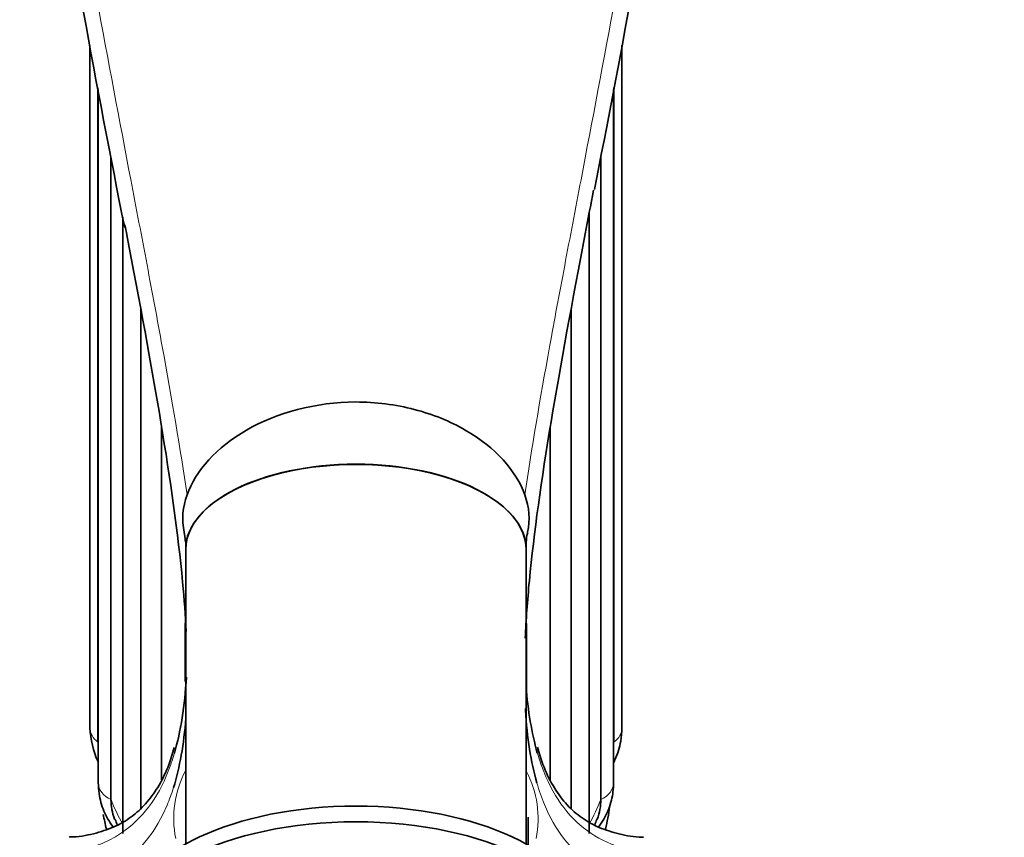
# Model space of a CAD drawing. Units: millimetres. Extents: x 0 to 1467, y 0 to 2776.
# Drawn here: x 1116 to 1162, y 2182 to 2221 of the extents above; entities that cross this region are included whole.
import ezdxf
from ezdxf import colors
from ezdxf.entities.mleader import LeaderData, LeaderLine
from ezdxf.math import Vec2, Vec3

# ---------------------------------------------------------------- set-up
doc = ezdxf.new("R2010")
doc.units = ezdxf.units.MM
doc.layers.add('DV4_Défaut', color=7, linetype='Continuous')
doc.layers.add('Défaut', color=7, linetype='Continuous')

# ---------------------------------------------------------------- blocks, each defined once
blk = doc.blocks.new('_DOT')
at = {"color": 0}
blk.add_line((0, 0), (-1, 0), dxfattribs=at)
at = {"color": 0, "const_width": 0.333}
blk.add_lwpolyline([(-0.1665, 0, 1), (0.1665, 0, 1)], format="xyb", close=True, dxfattribs=at)
blk = doc.blocks.new('SE3')
at = {"layer": 'DV4_Défaut', "color": 7, "linetype": 'Continuous', "lineweight": 35}
for p, q in [((1119.005, 2219.606), (1119.005, 2187.531)), ((1144.005, 2187.531), (1144.005, 2219.599)), ((1119.38, 2217.614), (1119.38, 2186.855)), ((1119.397, 2217.526), (1119.397, 2184.954)), ((1143.613, 2184.954), (1143.613, 2217.53)), ((1143.63, 2186.855), (1143.63, 2217.618)), ((1119.995, 2214.393), (1119.995, 2184.16)), ((1143.015, 2184.16), (1143.015, 2214.398)), ((1120.546, 2211.529), (1120.546, 2182.552)), ((1142.464, 2182.552), (1142.464, 2211.707)), ((1121.395, 2207.196), (1121.395, 2183.751)), ((1141.615, 2183.749), (1141.615, 2207.218)), ((1122.373, 2201.669), (1122.373, 2185.083)), ((1140.637, 2185.084), (1140.637, 2201.628)), ((1123.438, 2196.721), (1123.494, 2196.309)), ((1123.483, 2196.385), (1123.483, 2196.293)), ((1123.494, 2196.309), (1123.498, 2196.278)), ((1123.505, 2195.909), (1123.505, 2196.353)), ((1139.505, 2195.909), (1139.505, 2196.353)), ((1123.505, 2182.059), (1123.505, 2195.909)), ((1139.505, 2182.059), (1139.505, 2195.909)), ((1123.483, 2192.461), (1123.483, 2189.696)), ((1139.526, 2189.329), (1139.526, 2192.432)), ((1139.605, 2182.003), (1139.605, 2183.326))]:
    blk.add_line(p, q, dxfattribs=at)
for centre, radius, start, end in [((1655.937, 2318.424), 545.963, 189.18022, 191.34292), ((638.281, 2313.257), 514.332, 348.74, 350.83293), ((1126.501, 2197.365), 3.133, 159.3123, 191.6954), ((1136.509, 2197.365), 3.133, 348.1091, 20.6863), ((1140.434, 2196.383), 0.916, 158.7818, 184.5801), ((1118.876, 2196.134), 4.634, 358.8305, 2.7139), ((1144.133, 2196.134), 4.634, 177.2861, 181.1695), ((1123.489, 2187.749), 4.49, 182.7817, 203.9544), ((1126.809, 2185.421), 6.973, 198.4061, 200.7692), ((1136.023, 2185.538), 7.184, 338.9145, 341.1554)]:
    blk.add_arc(centre, radius, start, end, dxfattribs=at)
at = {"layer": 'DV4_Défaut', "color": 7, "linetype": 'Continuous', "lineweight": 18}
for centre, radius, start, end in [((1127.687, 2183.271), 4.745, 151.8986, 191.526), ((1135.323, 2183.271), 4.744, 348.4721, 27.5912)]:
    blk.add_arc(centre, radius, start, end, dxfattribs=at)
at = {"layer": 'DV4_Défaut', "color": 7, "linetype": 'Continuous', "lineweight": 35}
for centre, major_axis, ratio, start_param, end_param in [((1131.505, 2195.919), (-8, 0), 0.5, 3.141593, 6.283185), ((1131.505, 2195.909), (8, 0), 0.5, 0, 3.141593), ((1131.505, 2178.469), (-10.75, 0), 0.5, 3.207095, 6.217683), ((1131.505, 2184.976), (12, 0), 0.866025, 6.068839, 6.170022), ((1131.505, 2184.976), (12, 0), 0.866025, 3.28859, 3.35565), ((1131.505, 2177.603), (-11, 0), 0.5, 3.141593, 6.283185)]:
    blk.add_ellipse(centre, major_axis=major_axis, ratio=ratio, start_param=start_param, end_param=end_param, dxfattribs=at)
at = {"layer": 'DV4_Défaut', "color": 7, "linetype": 'Continuous', "lineweight": 18}
for centre, major_axis, start_param, end_param in [((1120.005, 2187.531), (1, 0), 3.141593, 4.037397), ((1143.005, 2187.531), (-1, 0), 2.245789, 3.141593), ((1131.505, 2187.531), (-12.15, 0), 0.0643, 0.083026), ((1131.505, 2187.531), (12.15, 0), 6.200159, 6.218885), ((1120.397, 2184.954), (1, 0), 3.141593, 4.299196), ((1142.613, 2184.954), (-1, 0), 1.983989, 3.141593), ((1131.505, 2187.531), (-12.15, 0), 0.3261, 0.446418), ((1131.505, 2187.531), (12.15, 0), 5.836767, 5.957086)]:
    blk.add_ellipse(centre, major_axis=major_axis, ratio=0.866025, start_param=start_param, end_param=end_param, dxfattribs=at)
for points, knots in [([(1117.745, 2231.1), (1118.25, 2227.899), (1118.784, 2224.822), (1119.859, 2218.896), (1120.401, 2216.048), (1121.184, 2211.944), (1121.44, 2210.605), (1121.812, 2208.638), (1121.934, 2207.989), (1122.173, 2206.707), (1122.29, 2206.073), (1122.855, 2202.959), (1123.252, 2200.634), (1123.57, 2198.471)], [0, 0, 0, 0, 0.25, 0.25, 0.5, 0.5, 0.625, 0.625, 0.6875, 0.6875, 0.75, 0.75, 1, 1, 1, 1]), ([(1139.44, 2198.471), (1139.759, 2200.642), (1140.155, 2202.963), (1140.829, 2206.671), (1141.067, 2207.945), (1141.439, 2209.913), (1141.565, 2210.58), (1141.822, 2211.926), (1141.952, 2212.606), (1142.607, 2216.04), (1143.151, 2218.896), (1144.227, 2224.83), (1144.761, 2227.906), (1145.265, 2231.1)], [0, 0, 0, 0, 0.25, 0.25, 0.375, 0.375, 0.4375, 0.4375, 0.5, 0.5, 0.75, 0.75, 1, 1, 1, 1]), ([(1122.974, 2186.33), (1122.913, 2186.122), (1122.848, 2185.92), (1122.303, 2184.41), (1121.61, 2183.404), (1120.428, 2182.532), (1120.176, 2182.378), (1119.644, 2182.11), (1119.363, 2181.996), (1118.477, 2181.712), (1117.828, 2181.601), (1117.119, 2181.566)], [0, 0, 0, 0, 0.0689, 0.0689, 0.53445, 0.53445, 0.650837, 0.650837, 0.767225, 0.767225, 1, 1, 1, 1]), ([(1145.891, 2181.566), (1144.474, 2181.637), (1143.306, 2182.007), (1141.431, 2183.372), (1140.722, 2184.376), (1140.163, 2185.916), (1140.094, 2186.13), (1140.029, 2186.352)], [0, 0, 0, 0, 0.463929, 0.463929, 0.927858, 0.927858, 1, 1, 1, 1]), ([(1140.012, 2184.931), (1140.115, 2184.572), (1140.233, 2184.233), (1140.861, 2182.723), (1141.561, 2181.811), (1143.433, 2180.553), (1144.583, 2180.222), (1145.952, 2180.162)], [0, 0, 0, 0, 0.117861, 0.117861, 0.558931, 0.558931, 1, 1, 1, 1]), ([(1117.058, 2180.162), (1119.791, 2180.281), (1121.616, 2181.469), (1122.742, 2184.145), (1122.842, 2184.423), (1122.933, 2184.713)], [0, 0, 0, 0, 0.901261, 0.901261, 1, 1, 1, 1])]:
    blk.add_open_spline(points, degree=3, knots=knots, dxfattribs=at)
at = {"layer": 'DV4_Défaut', "color": 7, "linetype": 'Continuous', "lineweight": 35}
for points, knots in [([(1142.671, 2212.802), (1142.539, 2212.108), (1142.407, 2211.422), (1141.682, 2207.613), (1141.128, 2204.637), (1140.226, 2199.194), (1139.871, 2196.7), (1139.566, 2193.498), (1139.501, 2192.601), (1139.462, 2191.743)], [0, 0, 0, 0, 0.0824618, 0.0824618, 0.46263, 0.46263, 0.8427982, 0.8427982, 1, 1, 1, 1]), ([(1123.533, 2192.053), (1123.494, 2192.794), (1123.436, 2193.568), (1122.927, 2198.957), (1121.938, 2204.404), (1120.71, 2210.856), (1120.68, 2211.014), (1120.65, 2211.173)], [0, 0, 0, 0, 0.146747, 0.146747, 0.979116, 0.979116, 1, 1, 1, 1]), ([(1123.57, 2198.471), (1123.96, 2199.602), (1124.958, 2200.714), (1127.769, 2202.334), (1129.632, 2202.842), (1132.43, 2202.844), (1133.374, 2202.722), (1135.12, 2202.268), (1135.935, 2201.933), (1138.058, 2200.712), (1139.048, 2199.607), (1139.44, 2198.471)], [0, 0, 0, 0, 0.25, 0.25, 0.5, 0.5, 0.625, 0.625, 0.75, 0.75, 1, 1, 1, 1]), ([(1139.467, 2188.428), (1139.468, 2188.402), (1139.47, 2188.375), (1139.551, 2187.053), (1139.728, 2185.916), (1140.012, 2184.931)], [0, 0, 0, 0, 0.02008, 0.02008, 1, 1, 1, 1]), ([(1143.625, 2185.907), (1143.642, 2185.944), (1143.792, 2186.268), (1143.966, 2186.819), (1143.994, 2187.3), (1144.005, 2187.531)], [0, 0, 0, 0, 0.069953, 0.621994, 1, 1, 1, 1]), ([(1122.969, 2186.594), (1122.879, 2186.289), (1122.694, 2185.674), (1122.264, 2184.8), (1121.713, 2184.011), (1121.049, 2183.375), (1120.263, 2182.888), (1119.326, 2182.564), (1118.544, 2182.401), (1118.095, 2182.392), (1118.022, 2182.39)], [0, 0, 0, 0, 0.100223, 0.241392, 0.383966, 0.529879, 0.680278, 0.830322, 0.976418, 1, 1, 1, 1]), ([(1145.023, 2182.385), (1144.944, 2182.386), (1144.495, 2182.395), (1143.726, 2182.553), (1142.802, 2182.865), (1142.018, 2183.332), (1141.334, 2183.964), (1140.76, 2184.77), (1140.312, 2185.674), (1140.123, 2186.307), (1140.033, 2186.616)], [0, 0, 0, 0, 0.025548, 0.168304, 0.31196, 0.458061, 0.604836, 0.754223, 0.899292, 1, 1, 1, 1]), ([(1119.397, 2184.954), (1119.404, 2184.76), (1119.425, 2184.331), (1119.633, 2183.599), (1119.918, 2183.103), (1120.092, 2182.871), (1120.097, 2182.865)], [0, 0, 0, 0, 0.234102, 0.614923, 0.990059, 1, 1, 1, 1]), ([(1142.907, 2182.857), (1142.996, 2182.975), (1143.24, 2183.341), (1143.514, 2183.985), (1143.608, 2184.604), (1143.613, 2184.902), (1143.613, 2184.954)], [0, 0, 0, 0, 0.1953975, 0.5810622, 0.9375209, 1, 1, 1, 1]), ([(1119.995, 2184.16), (1119.995, 2183.836), (1120.051, 2183.528), (1120.165, 2183.227), (1120.168, 2183.219), (1120.171, 2183.212)], [0, 0, 0, 0, 0.974438, 0.974438, 1, 1, 1, 1]), ([(1142.838, 2183.211), (1142.842, 2183.219), (1142.845, 2183.227), (1142.959, 2183.528), (1143.015, 2183.836), (1143.015, 2184.16)], [0, 0, 0, 0, 0.026475, 0.026475, 1, 1, 1, 1])]:
    blk.add_open_spline(points, degree=3, knots=knots, dxfattribs=at)
for points in [[(1123.539, 2189.902), (1123.457, 2188.542), (1123.272, 2187.354), (1122.974, 2186.33)], [(1140.029, 2186.352), (1139.764, 2187.271), (1139.591, 2188.314), (1139.5, 2189.48)], [(1122.933, 2184.713), (1123.229, 2185.662), (1123.419, 2186.751), (1123.514, 2187.979)]]:
    blk.add_open_spline(points, degree=3, dxfattribs=at)

msp = doc.modelspace()

# ---------------------------------------------------------------- block references
at = {"layer": 'Défaut'}
msp.add_blockref('SE3', (0, 0), dxfattribs=at)

# ---------------------------------------------------------------- leaders
at = {"layer": 'Défaut', "color": 7, "linetype": 'Continuous', "lineweight": 18}
ml = msp.add_multileader_mtext('Standard', dxfattribs=at)
ml.set_content('{\\pxsm0.9;\\fSolid Edge ISO|b1||i0||c0|p34;\\W1.;14/09/2021\\P}', color=256)
ml.set_leader_properties()
ml.set_arrow_properties(name='DOT')
ml.build(insert=Vec2(0, 0))
ml.multileader.update_dxf_attribs({"leader_type": 0, "dogleg_length": 0, "arrow_head_size": 12})
ctx = ml.context
ctx.base_point, ctx.char_height, ctx.arrow_head_size, ctx.landing_gap_size = Vec3(1379.595, 2731.067), 12, 12, 4.2
notes = []
notes.append((ctx, [(0, (0, 0, 0), (0, 0), (1, 0), 1, [])]))
ctx.mtext.insert = Vec3(1381.595, 2737.187)
for ctx, leaders in notes:
    for number, flags, end, landing, length, lines in leaders:
        leader = LeaderData()
        leader.index, (leader.has_last_leader_line, leader.has_dogleg_vector, leader.attachment_direction) = number, flags
        leader.last_leader_point, leader.dogleg_vector, leader.dogleg_length = Vec3(end), Vec3(landing), length
        for number, points, colour, breaks in lines:
            line = LeaderLine()
            line.index, line.vertices, line.color, line.breaks = number, Vec3.list(points), colors.encode_raw_color(colour), breaks
            leader.lines.append(line)
        ctx.leaders.append(leader)

doc.saveas('drawing.dxf')
